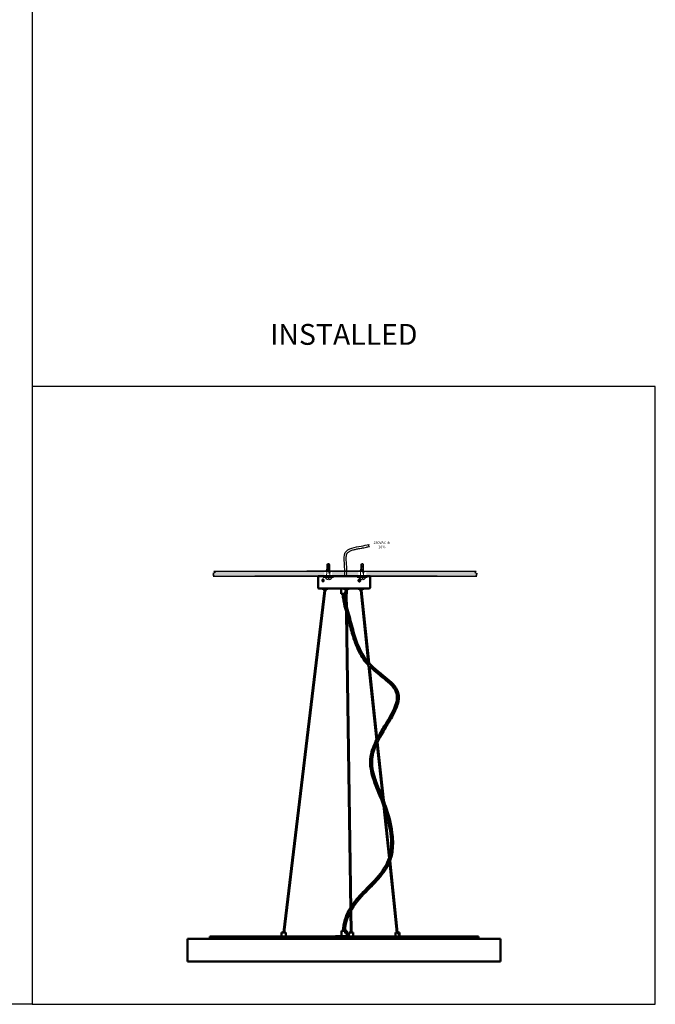
# Model space of a CAD drawing. Units: millimetres. Extents: x -2234 to 10942, y -15812 to 3532.
# Drawn here: x 9724 to 10942, y -555 to 1333 of the extents above; entities that cross this region are included whole.
import ezdxf

# ---------------------------------------------------------------- set-up
doc = ezdxf.new("R2010")
doc.units = ezdxf.units.MM
doc.layers.add('layer 1', color=7, linetype='Continuous')
doc.layers.add('Visible (ANSI)', color=7, linetype='Continuous', lineweight=50)
doc.styles.get("Standard").update_dxf_attribs({"font": 'arial.ttf'})

# ---------------------------------------------------------------- blocks, each defined once
blk = doc.blocks.new('A$Cc0f8e859')
h = blk.add_hatch()
h.set_pattern_fill('ANSI31', color=256, scale=0.1125)
h.set_pattern_definition([(45, (-10581.9621, -4726.39796), (-0.252569703, 0.252569703), [])])
h.paths.add_polyline_path([(6.26, 1.85), (0.06, 1.85), (0.06, 1.4), (6.26, 1.4)])
for p, q in [((0, 1.85), (6.26, 1.85)), ((6.26, 1.85), (0.06, 1.85))]:
    blk.add_line(p, q)
at = {"linetype": 'Continuous'}
for p, q in [((0.06, 1.85), (0.06, 1.4)), ((0.06, 1.4), (6.12, 1.4)), ((0.06, 1.4), (6.26, 1.4)), ((6.26, 1.4), (6.26, 1.85))]:
    blk.add_line(p, q, dxfattribs=at)
blk.add_lwpolyline([(3.73, 0), (3.74, 0), (3.74, 0.38), (3.08, 0.38), (3.08, 0)])
for start, end in [(203.79531, 262.15847), (277.84153, 336.20469)]:
    blk.add_arc((3.4, 2.36), 2.39, start, end)
at = {"layer": 'layer 1', "lineweight": 15}
for points in [[(2.38, 6.67), (2.38, 6.67), (1.98, 5.31), (1.98, 5.31)], [(2.64, 6.84), (2.64, 6.84), (2.24, 5.48), (2.24, 5.48)], [(2.33, 7.94), (2.33, 7.94), (2.29, 7.45), (2.29, 7.45)], [(2.29, 7.19), (2.29, 7.19), (2.29, 6.71), (2.29, 6.71)], [(2.38, 6.67), (2.38, 6.67), (2.29, 6.45), (2.29, 6.45)], [(2.29, 6.45), (2.29, 6.45), (2.29, 6.32), (2.29, 6.32)], [(2.33, 8.9), (2.33, 8.9), (2.33, 8.24), (2.33, 8.24)], [(2.33, 8.11), (2.33, 8.11), (2.37, 8.15), (2.37, 8.15)], [(2.33, 8.02), (2.33, 8.02), (2.33, 8.11), (2.33, 8.11)], [(2.33, 7.28), (2.33, 7.28), (2.33, 7.37), (2.33, 7.37)], [(2.33, 7.37), (2.33, 7.37), (2.37, 7.37), (2.37, 7.37)], [(2.33, 6.58), (2.33, 6.58), (2.33, 6.62), (2.33, 6.62)], [(2.55, 9.34), (2.55, 9.34), (2.38, 9.07), (2.38, 9.07)], [(2.51, 6.75), (2.51, 6.75), (2.38, 6.67), (2.38, 6.67)], [(3.25, 6.93), (3.25, 6.93), (2.51, 6.75), (2.51, 6.75)], [(2.64, 6.84), (2.64, 6.84), (2.51, 6.75), (2.51, 6.75)], [(2.64, 6.8), (2.64, 6.8), (2.64, 6.84), (2.64, 6.84)], [(2.64, 6.8), (2.64, 6.8), (2.64, 6.36), (2.64, 6.36)], [(3.25, 6.45), (3.25, 6.45), (2.64, 6.36), (2.64, 6.36)], [(2.64, 6.36), (2.64, 6.36), (2.77, 6.27), (2.77, 6.27)], [(3.25, 6.18), (3.25, 6.18), (2.64, 6.05), (2.64, 6.05)], [(2.64, 6.05), (2.64, 6.05), (2.64, 5.75), (2.64, 5.75)], [(2.73, 8.37), (2.73, 8.37), (3.25, 8.72), (3.25, 8.72)], [(2.73, 7.63), (2.73, 7.63), (3.25, 7.98), (3.25, 7.98)], [(2.73, 6.89), (2.73, 6.89), (3.25, 7.24), (3.25, 7.24)], [(2.73, 6.1), (2.73, 6.1), (3.25, 6.45), (3.25, 6.45)], [(2.73, 6.1), (2.73, 6.1), (2.77, 6.27), (2.77, 6.27)], [(3.73, 9.29), (3.73, 9.29), (3.6, 9.51), (3.6, 9.51)], [(3.65, 9.42), (3.65, 9.42), (3.69, 9.47), (3.69, 9.47)], [(3.69, 9.47), (3.69, 9.47), (3.82, 9.25), (3.82, 9.25)], [(3.86, 9.34), (3.86, 9.34), (3.69, 9.47), (3.69, 9.47)], [(4.08, 8.9), (4.08, 8.9), (3.82, 9.25), (3.82, 9.25)], [(4.04, 9.07), (4.04, 9.07), (3.86, 9.34), (3.86, 9.34)], [(4.08, 7.94), (4.08, 7.94), (4.04, 8.07), (4.04, 8.07)], [(4.08, 7.19), (4.08, 7.19), (4.04, 7.28), (4.04, 7.28)], [(4.04, 5.83), (4.04, 5.83), (4.04, 6.05), (4.04, 6.05)], [(4.08, 8.24), (4.08, 8.24), (4.08, 8.9), (4.08, 8.9)], [(4.08, 7.45), (4.08, 7.45), (4.08, 7.94), (4.08, 7.94)], [(4.08, 6.71), (4.08, 6.71), (4.08, 7.19), (4.08, 7.19)], [(4.08, 5.92), (4.08, 5.92), (4.08, 6.4), (4.08, 6.4)], [(2.24, 5.48), (2.24, 5.48), (1.98, 5.31), (1.98, 5.31)], [(2.24, 4.65), (2.24, 4.65), (2.2, 1.85), (2.2, 1.85)], [(2.24, 5.09), (2.24, 5.09), (2.46, 5.22), (2.46, 5.22)], [(2.29, 4.7), (2.29, 4.7), (3.25, 5.31), (3.25, 5.31)], [(2.51, 5.31), (2.51, 5.31), (3.25, 5.79), (3.25, 5.79)], [(2.51, 5.27), (2.51, 5.27), (2.64, 5.75), (2.64, 5.75)], [(3.25, 5.79), (3.25, 5.79), (2.6, 5.7), (2.6, 5.7)], [(3.86, 3.69), (3.86, 3.69), (3.6, 3.82), (3.6, 3.82)], [(4.08, 5.66), (4.08, 5.66), (4.04, 5.79), (4.04, 5.79)], [(4.04, 5.18), (4.04, 5.18), (4.04, 5.4), (4.04, 5.4)], [(4.08, 5.27), (4.08, 5.27), (4.08, 5.66), (4.08, 5.66)], [(4.08, 5.66), (4.08, 5.66), (4.35, 4.39), (4.35, 4.39)], [(4.08, 1.85), (4.08, 1.85), (4.08, 4.65), (4.08, 4.65)], [(4.08, 4.13), (4.08, 4.13), (4.3, 4.3), (4.3, 4.3)]]:
    blk.add_open_spline(points, degree=3, dxfattribs=at)
for points, knots in [([(2.33, 7.37), (2.33, 7.37), (2.29, 7.45), (2.29, 7.45), (2.29, 7.45), (2.29, 7.45), (2.33, 7.59), (2.33, 7.59), (2.33, 7.59), (2.33, 7.59), (2.42, 7.72), (2.42, 7.72), (2.42, 7.72), (2.42, 7.72), (2.51, 7.81), (2.51, 7.81), (2.51, 7.81), (2.51, 7.81), (2.68, 7.89), (2.68, 7.89), (2.68, 7.89), (2.68, 7.89), (2.86, 7.94), (2.86, 7.94), (2.86, 7.94), (2.86, 7.94), (3.08, 7.98), (3.08, 7.98), (3.08, 7.98), (3.08, 7.98), (3.25, 7.98), (3.25, 7.98)], [0, 0, 0, 0, 0.111111, 0.111111, 0.111111, 0.111111, 0.222222, 0.222222, 0.222222, 0.222222, 0.333333, 0.333333, 0.333333, 0.333333, 0.444444, 0.444444, 0.444444, 0.444444, 0.555556, 0.555556, 0.555556, 0.555556, 0.666667, 0.666667, 0.666667, 0.666667, 0.777778, 0.777778, 0.777778, 0.777778, 1, 1, 1, 1]), ([(3.25, 7.67), (3.25, 7.67), (3.03, 7.67), (3.03, 7.67), (3.03, 7.67), (3.03, 7.67), (2.86, 7.67), (2.86, 7.67), (2.86, 7.67), (2.86, 7.67), (2.68, 7.59), (2.68, 7.59), (2.68, 7.59), (2.68, 7.59), (2.51, 7.5), (2.51, 7.5), (2.51, 7.5), (2.51, 7.5), (2.42, 7.41), (2.42, 7.41), (2.42, 7.41), (2.42, 7.41), (2.33, 7.32), (2.33, 7.32), (2.33, 7.32), (2.33, 7.32), (2.29, 7.19), (2.29, 7.19)], [0, 0, 0, 0, 0.125, 0.125, 0.125, 0.125, 0.25, 0.25, 0.25, 0.25, 0.375, 0.375, 0.375, 0.375, 0.5, 0.5, 0.5, 0.5, 0.625, 0.625, 0.625, 0.625, 0.75, 0.75, 0.75, 0.75, 1, 1, 1, 1]), ([(2.33, 6.58), (2.33, 6.58), (2.29, 6.71), (2.29, 6.71), (2.29, 6.71), (2.29, 6.71), (2.33, 6.84), (2.33, 6.84), (2.33, 6.84), (2.33, 6.84), (2.37, 6.93), (2.37, 6.93), (2.37, 6.93), (2.37, 6.93), (2.51, 7.06), (2.51, 7.06), (2.51, 7.06), (2.51, 7.06), (2.68, 7.11), (2.68, 7.11), (2.68, 7.11), (2.68, 7.11), (2.86, 7.19), (2.86, 7.19), (2.86, 7.19), (2.86, 7.19), (3.03, 7.24), (3.03, 7.24), (3.03, 7.24), (3.03, 7.24), (3.25, 7.24), (3.25, 7.24)], [0, 0, 0, 0, 0.111111, 0.111111, 0.111111, 0.111111, 0.222222, 0.222222, 0.222222, 0.222222, 0.333333, 0.333333, 0.333333, 0.333333, 0.444444, 0.444444, 0.444444, 0.444444, 0.555556, 0.555556, 0.555556, 0.555556, 0.666667, 0.666667, 0.666667, 0.666667, 0.777778, 0.777778, 0.777778, 0.777778, 1, 1, 1, 1]), ([(3.73, 9.29), (3.73, 9.29), (3.43, 9.38), (3.43, 9.38), (3.43, 9.38), (3.43, 9.38), (3.12, 9.38), (3.12, 9.38), (3.12, 9.38), (3.12, 9.38), (2.81, 9.34), (2.81, 9.34), (2.81, 9.34), (2.81, 9.34), (2.55, 9.21), (2.55, 9.21), (2.55, 9.21), (2.55, 9.21), (2.37, 9.08), (2.37, 9.08), (2.37, 9.08), (2.37, 9.08), (2.33, 8.9), (2.33, 8.9)], [0, 0, 0, 0, 0.142857, 0.142857, 0.142857, 0.142857, 0.285714, 0.285714, 0.285714, 0.285714, 0.428571, 0.428571, 0.428571, 0.428571, 0.571429, 0.571429, 0.571429, 0.571429, 0.714286, 0.714286, 0.714286, 0.714286, 1, 1, 1, 1]), ([(2.33, 8.11), (2.33, 8.11), (2.33, 8.24), (2.33, 8.24), (2.33, 8.24), (2.33, 8.24), (2.33, 8.37), (2.33, 8.37), (2.33, 8.37), (2.33, 8.37), (2.42, 8.46), (2.42, 8.46), (2.42, 8.46), (2.42, 8.46), (2.55, 8.55), (2.55, 8.55), (2.55, 8.55), (2.55, 8.55), (2.68, 8.64), (2.68, 8.64), (2.68, 8.64), (2.68, 8.64), (2.86, 8.68), (2.86, 8.68), (2.86, 8.68), (2.86, 8.68), (3.08, 8.72), (3.08, 8.72), (3.08, 8.72), (3.08, 8.72), (3.25, 8.72), (3.25, 8.72)], [0, 0, 0, 0, 0.111111, 0.111111, 0.111111, 0.111111, 0.222222, 0.222222, 0.222222, 0.222222, 0.333333, 0.333333, 0.333333, 0.333333, 0.444444, 0.444444, 0.444444, 0.444444, 0.555556, 0.555556, 0.555556, 0.555556, 0.666667, 0.666667, 0.666667, 0.666667, 0.777778, 0.777778, 0.777778, 0.777778, 1, 1, 1, 1]), ([(3.25, 8.46), (3.25, 8.46), (3.08, 8.46), (3.08, 8.46), (3.08, 8.46), (3.08, 8.46), (2.86, 8.42), (2.86, 8.42), (2.86, 8.42), (2.86, 8.42), (2.68, 8.37), (2.68, 8.37), (2.68, 8.37), (2.68, 8.37), (2.51, 8.29), (2.51, 8.29), (2.51, 8.29), (2.51, 8.29), (2.42, 8.2), (2.42, 8.2), (2.42, 8.2), (2.42, 8.2), (2.33, 8.07), (2.33, 8.07), (2.33, 8.07), (2.33, 8.07), (2.33, 7.94), (2.33, 7.94)], [0, 0, 0, 0, 0.125, 0.125, 0.125, 0.125, 0.25, 0.25, 0.25, 0.25, 0.375, 0.375, 0.375, 0.375, 0.5, 0.5, 0.5, 0.5, 0.625, 0.625, 0.625, 0.625, 0.75, 0.75, 0.75, 0.75, 1, 1, 1, 1]), ([(3.6, 9.51), (3.6, 9.51), (3.08, 9.6), (3.08, 9.6), (3.08, 9.6), (3.08, 9.6), (2.55, 9.34), (2.55, 9.34)], [0, 0, 0, 0, 0.333333, 0.333333, 0.333333, 0.333333, 1, 1, 1, 1]), ([(3.25, 8.72), (3.25, 8.72), (3.25, 8.59), (3.25, 8.59), (3.25, 8.59), (3.25, 8.59), (3.25, 8.46), (3.25, 8.46)], [0, 0, 0, 0, 0.333333, 0.333333, 0.333333, 0.333333, 1, 1, 1, 1]), ([(3.25, 7.98), (3.25, 7.98), (3.25, 7.85), (3.25, 7.85), (3.25, 7.85), (3.25, 7.85), (3.25, 7.68), (3.25, 7.68)], [0, 0, 0, 0, 0.333333, 0.333333, 0.333333, 0.333333, 1, 1, 1, 1]), ([(3.25, 7.24), (3.25, 7.24), (3.25, 7.06), (3.25, 7.06), (3.25, 7.06), (3.25, 7.06), (3.25, 6.93), (3.25, 6.93)], [0, 0, 0, 0, 0.333333, 0.333333, 0.333333, 0.333333, 1, 1, 1, 1]), ([(3.25, 6.45), (3.25, 6.45), (3.25, 6.32), (3.25, 6.32), (3.25, 6.32), (3.25, 6.32), (3.25, 6.18), (3.25, 6.18)], [0, 0, 0, 0, 0.333333, 0.333333, 0.333333, 0.333333, 1, 1, 1, 1]), ([(3.6, 3.82), (3.6, 3.82), (3.64, 5.66), (3.64, 5.66), (3.64, 5.66), (3.64, 5.66), (3.69, 7.5), (3.69, 7.5), (3.69, 7.5), (3.69, 7.5), (3.73, 9.29), (3.73, 9.29)], [0, 0, 0, 0, 0.25, 0.25, 0.25, 0.25, 0.5, 0.5, 0.5, 0.5, 1, 1, 1, 1]), ([(3.86, 3.69), (3.86, 3.69), (3.86, 5.57), (3.86, 5.57), (3.86, 5.57), (3.86, 5.57), (3.86, 7.41), (3.86, 7.41), (3.86, 7.41), (3.86, 7.41), (3.82, 9.25), (3.82, 9.25)], [0, 0, 0, 0, 0.25, 0.25, 0.25, 0.25, 0.5, 0.5, 0.5, 0.5, 1, 1, 1, 1]), ([(4.04, 8.07), (4.04, 8.07), (4.04, 8.2), (4.04, 8.2), (4.04, 8.2), (4.04, 8.2), (4.04, 8.33), (4.04, 8.33)], [0, 0, 0, 0, 0.333333, 0.333333, 0.333333, 0.333333, 1, 1, 1, 1]), ([(4.04, 8.33), (4.04, 8.33), (4.08, 8.2), (4.08, 8.2), (4.08, 8.2), (4.08, 8.2), (4.04, 8.11), (4.04, 8.11)], [0, 0, 0, 0, 0.333333, 0.333333, 0.333333, 0.333333, 1, 1, 1, 1]), ([(4.04, 7.28), (4.04, 7.28), (4.04, 7.41), (4.04, 7.41), (4.04, 7.41), (4.04, 7.41), (4.04, 7.59), (4.04, 7.59)], [0, 0, 0, 0, 0.333333, 0.333333, 0.333333, 0.333333, 1, 1, 1, 1]), ([(4.04, 7.59), (4.04, 7.59), (4.08, 7.45), (4.08, 7.45), (4.08, 7.45), (4.08, 7.45), (4.04, 7.37), (4.04, 7.37)], [0, 0, 0, 0, 0.333333, 0.333333, 0.333333, 0.333333, 1, 1, 1, 1]), ([(4.04, 6.8), (4.04, 6.8), (4.08, 6.71), (4.08, 6.71), (4.08, 6.71), (4.08, 6.71), (4.04, 6.58), (4.04, 6.58)], [0, 0, 0, 0, 0.333333, 0.333333, 0.333333, 0.333333, 1, 1, 1, 1]), ([(4.04, 6.53), (4.04, 6.53), (4.04, 6.67), (4.04, 6.67), (4.04, 6.67), (4.04, 6.67), (4.04, 6.8), (4.04, 6.8)], [0, 0, 0, 0, 0.333333, 0.333333, 0.333333, 0.333333, 1, 1, 1, 1]), ([(4.08, 6.4), (4.08, 6.4), (4.08, 6.49), (4.08, 6.49), (4.08, 6.49), (4.08, 6.49), (4.04, 6.53), (4.04, 6.53)], [0, 0, 0, 0, 0.333333, 0.333333, 0.333333, 0.333333, 1, 1, 1, 1]), ([(4.04, 5.79), (4.04, 5.79), (4.04, 5.92), (4.04, 5.92), (4.04, 5.92), (4.04, 5.92), (4.04, 6.05), (4.04, 6.05)], [0, 0, 0, 0, 0.333333, 0.333333, 0.333333, 0.333333, 1, 1, 1, 1]), ([(1.98, 5.31), (1.98, 5.31), (1.98, 5.27), (1.98, 5.27), (1.98, 5.27), (1.98, 5.27), (2.02, 5.22), (2.02, 5.22), (2.02, 5.22), (2.02, 5.22), (2.02, 5.13), (2.02, 5.13), (2.02, 5.13), (2.02, 5.13), (2.11, 5.09), (2.11, 5.09), (2.11, 5.09), (2.11, 5.09), (2.16, 5.05), (2.16, 5.05), (2.16, 5.05), (2.16, 5.05), (2.2, 5.05), (2.2, 5.05), (2.2, 5.05), (2.2, 5.05), (2.24, 5.09), (2.24, 5.09)], [0, 0, 0, 0, 0.125, 0.125, 0.125, 0.125, 0.25, 0.25, 0.25, 0.25, 0.375, 0.375, 0.375, 0.375, 0.5, 0.5, 0.5, 0.5, 0.625, 0.625, 0.625, 0.625, 0.75, 0.75, 0.75, 0.75, 1, 1, 1, 1]), ([(2.24, 5.48), (2.24, 5.48), (2.24, 5.44), (2.24, 5.44), (2.24, 5.44), (2.24, 5.44), (2.24, 5.35), (2.24, 5.35), (2.24, 5.35), (2.24, 5.35), (2.29, 5.31), (2.29, 5.31), (2.29, 5.31), (2.29, 5.31), (2.33, 5.27), (2.33, 5.27), (2.33, 5.27), (2.33, 5.27), (2.37, 5.22), (2.37, 5.22), (2.37, 5.22), (2.37, 5.22), (2.42, 5.22), (2.42, 5.22), (2.42, 5.22), (2.42, 5.22), (2.46, 5.22), (2.46, 5.22), (2.46, 5.22), (2.46, 5.22), (2.51, 5.27), (2.51, 5.27)], [0, 0, 0, 0, 0.111111, 0.111111, 0.111111, 0.111111, 0.222222, 0.222222, 0.222222, 0.222222, 0.333333, 0.333333, 0.333333, 0.333333, 0.444444, 0.444444, 0.444444, 0.444444, 0.555556, 0.555556, 0.555556, 0.555556, 0.666667, 0.666667, 0.666667, 0.666667, 0.777778, 0.777778, 0.777778, 0.777778, 1, 1, 1, 1]), ([(2.29, 4.7), (2.29, 4.7), (2.24, 4.65), (2.24, 4.65), (2.24, 4.65), (2.24, 4.65), (2.29, 4.65), (2.29, 4.65), (2.29, 4.65), (2.29, 4.65), (2.38, 4.7), (2.38, 4.7), (2.38, 4.7), (2.38, 4.7), (2.46, 4.78), (2.46, 4.78), (2.46, 4.78), (2.46, 4.78), (2.59, 4.87), (2.59, 4.87), (2.59, 4.87), (2.59, 4.87), (2.77, 4.96), (2.77, 4.96), (2.77, 4.96), (2.77, 4.96), (2.9, 5.09), (2.9, 5.09), (2.9, 5.09), (2.9, 5.09), (3.08, 5.18), (3.08, 5.18), (3.08, 5.18), (3.08, 5.18), (3.25, 5.31), (3.25, 5.31)], [0, 0, 0, 0, 0.1, 0.1, 0.1, 0.1, 0.2, 0.2, 0.2, 0.2, 0.3, 0.3, 0.3, 0.3, 0.4, 0.4, 0.4, 0.4, 0.5, 0.5, 0.5, 0.5, 0.6, 0.6, 0.6, 0.6, 0.7, 0.7, 0.7, 0.7, 0.8, 0.8, 0.8, 0.8, 1, 1, 1, 1]), ([(2.29, 4.7), (2.29, 4.7), (2.29, 4.91), (2.29, 4.91), (2.29, 4.91), (2.29, 4.91), (2.29, 5.09), (2.29, 5.09)], [0, 0, 0, 0, 0.333333, 0.333333, 0.333333, 0.333333, 1, 1, 1, 1]), ([(3.25, 5.79), (3.25, 5.79), (3.25, 5.57), (3.25, 5.57), (3.25, 5.57), (3.25, 5.57), (3.25, 5.31), (3.25, 5.31)], [0, 0, 0, 0, 0.333333, 0.333333, 0.333333, 0.333333, 1, 1, 1, 1]), ([(4.04, 4.91), (4.04, 4.91), (4.04, 5.18), (4.04, 5.18), (4.04, 5.18), (4.04, 5.18), (4.04, 5.4), (4.04, 5.4)], [0, 0, 0, 0, 0.333333, 0.333333, 0.333333, 0.333333, 1, 1, 1, 1]), ([(4.08, 4.65), (4.08, 4.65), (4.08, 4.78), (4.08, 4.78), (4.08, 4.78), (4.08, 4.78), (4.04, 4.91), (4.04, 4.91)], [0, 0, 0, 0, 0.333333, 0.333333, 0.333333, 0.333333, 1, 1, 1, 1]), ([(4.35, 4.39), (4.35, 4.39), (4.35, 4.35), (4.35, 4.35), (4.35, 4.35), (4.35, 4.35), (4.35, 4.3), (4.35, 4.3), (4.35, 4.3), (4.35, 4.3), (4.3, 4.26), (4.3, 4.26), (4.3, 4.26), (4.3, 4.26), (4.26, 4.26), (4.26, 4.26), (4.26, 4.26), (4.26, 4.26), (4.17, 4.3), (4.17, 4.3), (4.17, 4.3), (4.17, 4.3), (4.13, 4.35), (4.13, 4.35), (4.13, 4.35), (4.13, 4.35), (4.08, 4.39), (4.08, 4.39), (4.08, 4.39), (4.08, 4.39), (4.08, 4.43), (4.08, 4.43)], [0, 0, 0, 0, 0.111111, 0.111111, 0.111111, 0.111111, 0.222222, 0.222222, 0.222222, 0.222222, 0.333333, 0.333333, 0.333333, 0.333333, 0.444444, 0.444444, 0.444444, 0.444444, 0.555556, 0.555556, 0.555556, 0.555556, 0.666667, 0.666667, 0.666667, 0.666667, 0.777778, 0.777778, 0.777778, 0.777778, 1, 1, 1, 1])]:
    blk.add_open_spline(points, degree=3, knots=knots, dxfattribs=at)

msp = doc.modelspace()

# ---------------------------------------------------------------- hatches: boundary and pattern name
h = msp.add_hatch()
h.set_pattern_fill('AR-SAND', color=256, scale=0.05)
h.set_pattern_definition([(37.5, (5611.4364, -1835.6053), (-0.0800016, 2.4470662), [0, -1.9304, 0, -2.159, 0, -2.06375]), (7.5, (5611.4364, -1835.6053), (2.2476164, 3.5841255), [0, -1.0414, 0, -1.7399, 0, -0.66675]), (327.5, (5609.8743, -1835.6053), (3.95496185, 0.0071859), [0, -0.635, 0, -2.286, 0, -2.9845]), (317.5, (5609.8743, -1835.6053), (3.8177823, 1.1146466), [0, -0.3175, 0, -1.4986, 0, -1.7145])])
h.paths.add_polyline_path([(10307.6829, 265.8376), (10307.6829, 275.3376), (10096.1207, 275.3376), (10099.2164, 272.8722), (10097.1526, 271.6618), (10096.1207, 265.8376)])
h.paths.add_polyline_path([(10322.2473, 275.3376), (10322.2473, 265.8376), (10345.6789, 265.9687), (10344.87, 275.3376)])
h = msp.add_hatch()
h.set_pattern_fill('AR-SAND', color=256, scale=0.05)
h.set_pattern_definition([(37.5, (5797.4963, -1835.529), (-0.0800016, 2.4470662), [0, -1.9304, 0, -2.159, 0, -2.06375]), (7.5, (5797.4963, -1835.529), (2.2476164, 3.5841255), [0, -1.0414, 0, -1.7399, 0, -0.66675]), (327.5, (5795.9342, -1835.529), (3.95496185, 0.0071859), [0, -0.635, 0, -2.286, 0, -2.9845]), (317.5, (5795.9342, -1835.529), (3.8177823, 1.1146466), [0, -0.3175, 0, -1.4986, 0, -1.7145])])
h.paths.add_polyline_path([(10372.8184, 265.9139), (10372.8184, 275.4139), (10353.0042, 275.4139), (10353.0042, 265.9139)])
h.paths.add_polyline_path([(10388.0986, 275.4139), (10388.0986, 265.9139), (10599.8636, 265.9139), (10598.2844, 267.827), (10600.4673, 268.9178), (10598.5573, 270.0769), (10600.9449, 271.1677), (10596.3061, 272.8722), (10598.9667, 275.4139)])

# ---------------------------------------------------------------- linework, layer by layer
at = {"color": 7, "linetype": 'Continuous'}
for p, q in [((10393.2816, 326.956), (10392.3836, 324.4749)), ((10392.3836, 324.4749), (10394.1805, 323.0583)), ((10524.3646, 265.9139), (10174.3341, 265.9139)), ((10414.7878, 265.9139), (10176.3494, 265.9139)), ((10374.9809, 275.4139), (10273.9589, 275.4139)), ((10407.3238, 265.9139), (10287.3238, 265.9139)), ((10407.7138, 265.9139), (10287.7138, 265.9139)), ((10522.3494, 265.9139), (10420.7856, 265.9139))]:
    msp.add_line(p, q, dxfattribs=at)
for p, q in [((10094.784, 265.9139), (10599.8636, 265.9139)), ((10095.681, 275.4139), (10414.6001, 275.4139)), ((10414.6001, 275.4139), (10598.9667, 275.4139))]:
    msp.add_line(p, q)
for points in [[(9747.589, -554.6235), (5569.1788, -554.6235), (5569.1788, 3220.4493), (9747.589, 3220.4493)], [(9747.589, -554.6235), (10942.3382, -554.6235), (10942.3382, 629.6253), (9747.589, 629.6253)]]:
    msp.add_lwpolyline(points, close=True)
for points in [[(10095.681, 275.4139), (10098.3415, 272.8722), (10093.7027, 271.1677), (10096.0903, 270.0769), (10094.1803, 268.9178), (10096.3632, 267.827), (10094.784, 265.9139)], [(10598.9667, 275.4139), (10596.3061, 272.8722), (10600.9449, 271.1677), (10598.5573, 270.0769), (10600.4673, 268.9178), (10598.2844, 267.827), (10599.8636, 265.9139)]]:
    msp.add_lwpolyline(points)
msp.add_spline([(10347.0907, 265.9139), (10346.1913, 291.3661), (10347.7331, 311.4619), (10378.5663, 323.8036), (10393.2816, 326.956)], degree=3, dxfattribs=at)
msp.add_open_spline([(10351.0902, 265.9817), (10351.0493, 268.3943), (10351.0083, 270.8136), (10350.8476, 278.1578), (10350.6905, 283.1697), (10350.326, 289.4427), (10350.2642, 290.4277), (10350.0838, 293.089), (10349.9553, 294.7552), (10349.761, 297.9973), (10349.6953, 299.5762), (10349.7066, 302.5556), (10349.7845, 303.9557), (10350.1327, 306.4679), (10350.4033, 307.5763), (10350.8932, 308.8369), (10351.0339, 309.1471), (10351.3313, 309.7135), (10351.4901, 309.9767), (10351.8436, 310.494), (10352.0373, 310.746), (10352.673, 311.487), (10353.1707, 311.9615), (10354.3246, 312.8752), (10354.9807, 313.3136), (10357.1374, 314.5428), (10358.8473, 315.2679), (10362.6513, 316.5343), (10364.7429, 317.0773), (10369.1099, 318.0411), (10371.3852, 318.4628), (10375.1232, 319.1272), (10376.5838, 319.3799), (10378.9338, 319.8025), (10379.8352, 319.9693), (10381.6007, 320.3084), (10382.4678, 320.4805), (10385.0294, 321.0033), (10386.6842, 321.36), (10390.3011, 322.1636), (10392.2462, 322.6122), (10394.1805, 323.0583)], degree=3, knots=[0, 0, 0, 0, 7.502040536, 7.502040536, 22.506121607, 22.506121607, 25.268358697, 25.268358697, 29.888876716, 29.888876716, 34.509394736, 34.509394736, 39.129912756, 39.129912756, 43.750430775, 43.750430775, 45.408422786, 45.408422786, 47.003452932, 47.003452932, 48.598483077, 48.598483077, 51.788543368, 51.788543368, 54.978603658, 54.978603658, 61.209721867, 61.209721867, 67.440840076, 67.440840076, 73.671958284, 73.671958284, 77.660330631, 77.660330631, 80.171742478, 80.171742478, 82.683154325, 82.683154325, 87.70597802, 87.70597802, 93.883563592, 93.883563592, 93.883563592, 93.883563592], dxfattribs=at)
at = {"layer": 'Visible (ANSI)'}
for p, q in [((10395.5686, 265.9139), (10295.5686, 265.9139)), ((10395.5686, 265.9139), (10295.5686, 265.9139)), ((10295.5686, 265.9139), (10295.5686, 243.9139)), ((10395.5686, 265.9139), (10395.5686, 243.9139)), ((10308.0995, 238.5806), (10229.5302, -416.7528)), ((10309.4424, 238.5806), (10230.8731, -416.7528)), ((10296.9019, 242.5806), (10394.2353, 242.5806)), ((10304.3441, 242.0472), (10304.3441, 242.5806)), ((10313.6774, 242.0472), (10304.3441, 242.0472)), ((10307.6774, 240.5806), (10304.3441, 242.0472)), ((10310.3441, 240.5806), (10307.6774, 240.5806)), ((10307.6774, 238.5806), (10307.6774, 240.5806)), ((10310.3441, 238.5806), (10307.6774, 238.5806)), ((10310.3441, 240.5806), (10313.6774, 242.0472)), ((10310.3441, 238.5806), (10310.3441, 240.5806)), ((10313.6774, 242.0472), (10313.6774, 242.5806)), ((10340.2353, 232.5806), (10340.2353, 242.5806)), ((10340.2353, 232.5806), (10349.233, 232.5806)), ((10345.1223, 242.0472), (10345.1223, 242.5806)), ((10354.4557, 242.0472), (10345.1223, 242.0472)), ((10348.4557, 240.5806), (10345.1223, 242.0472)), ((10351.1223, 240.5806), (10348.4557, 240.5806)), ((10348.4557, 238.5806), (10348.4557, 240.5806)), ((10351.1223, 238.5806), (10348.4557, 238.5806)), ((10349.1499, 238.5806), (10358.2203, -416.7528)), ((10350.4834, 238.5806), (10359.5538, -416.7528)), ((10350.5664, 232.5806), (10350.9019, 232.5806)), ((10350.9019, 232.5806), (10350.9019, 238.5806)), ((10351.1223, 240.5806), (10354.4557, 242.0472)), ((10351.1223, 238.5806), (10351.1223, 240.5806)), ((10354.4557, 242.0472), (10354.4557, 242.5806)), ((10373.2394, 242.0472), (10373.2394, 242.5806)), ((10382.5727, 242.0472), (10373.2394, 242.0472)), ((10376.5727, 240.5806), (10373.2394, 242.0472)), ((10379.2394, 240.5806), (10376.5727, 240.5806)), ((10376.5727, 238.5806), (10376.5727, 240.5806)), ((10379.2394, 238.5806), (10376.5727, 238.5806)), ((10377.4477, 238.5806), (10392.0304, 101.0744)), ((10378.7886, 238.5806), (10393.5512, 99.3776)), ((10379.2394, 240.5806), (10382.5727, 242.0472)), ((10379.2394, 238.5806), (10379.2394, 240.5806)), ((10382.5727, 242.0472), (10382.5727, 242.5806)), ((10392.6714, 95.03), (10407.798, -47.604)), ((10394.12, 94.0143), (10408.9872, -46.1752)), ((10408.5055, -54.276), (10419.6422, -159.2887)), ((10409.6026, -51.9779), (10421.4904, -164.0728)), ((10421.134, -173.3551), (10431.8306, -274.2176)), ((10422.8566, -176.955), (10432.9445, -272.0781)), ((10432.6665, -282.0996), (10446.9466, -416.7528)), ((10433.7288, -279.4731), (10448.2874, -416.7528)), ((10350.5686, -414.0861), (10340.5686, -414.0861)), ((10340.5686, -414.0861), (10340.5686, -424.0861)), ((10350.5686, -414.0861), (10350.5686, -424.0861)), ((10045.5686, -429.2194), (10645.5686, -429.2194)), ((10045.5686, -429.2194), (10045.5686, -472.5528)), ((10087.9019, -424.7528), (10603.2353, -424.7528)), ((10087.9019, -424.7528), (10087.9019, -429.2194)), ((10225.802, -416.7528), (10233.802, -416.7528)), ((10225.802, -416.7528), (10225.802, -424.7528)), ((10233.802, -416.7528), (10233.802, -424.7528)), ((10328.9019, -424.0861), (10354.9332, -424.0861)), ((10328.9019, -424.7528), (10328.9019, -424.0861)), ((10354.9332, -416.7528), (10362.9332, -416.7528)), ((10354.9332, -416.7528), (10354.9332, -418.4476)), ((10354.9332, -420.3913), (10354.9332, -424.7528)), ((10362.9332, -416.7528), (10362.9332, -424.7528)), ((10443.9705, -416.7528), (10451.9705, -416.7528)), ((10443.9705, -416.7528), (10443.9705, -424.7528)), ((10451.9705, -416.7528), (10451.9705, -424.7528)), ((10603.2353, -424.7528), (10603.2353, -429.2194)), ((10645.5686, -429.2194), (10645.5686, -472.5528)), ((10045.5686, -472.5528), (10645.5686, -472.5528))]:
    msp.add_line(p, q, dxfattribs=at)
for centre, start, end in [((10296.9019, 243.9139), 180, 270), ((10394.2353, 243.9139), 270, 0)]:
    msp.add_arc(centre, 1.3333, start, end, dxfattribs=at)
for centre, ratio, start_param, end_param in [((10306.4942, 257.9139), 0.588583516, 3.636658901, 5.78811906), ((10373.232, 257.9139), 0.80843642, 0.441504002, 2.700088651), ((10374.0168, 257.9139), 0.80843642, 6.032730858, 9.67523241)]:
    msp.add_ellipse(centre, major_axis=(0, -1.3333), ratio=ratio, start_param=start_param, end_param=end_param, dxfattribs=at)
for points, knots in [([(10306.3563, 257.9139), (10306.3563, 257.6627), (10306.3251, 257.3949), (10306.1988, 256.9021), (10306.1039, 256.6772), (10305.8868, 256.3221), (10305.7501, 256.1682), (10305.4539, 255.9641), (10305.2946, 255.9139), (10304.9989, 255.9139), (10304.843, 255.9641), (10304.559, 256.1682), (10304.431, 256.3221), (10304.2301, 256.6772), (10304.1438, 256.9021), (10304.0298, 257.3949), (10304.002, 257.6627), (10304.002, 258.165), (10304.0298, 258.4329), (10304.1438, 258.9257), (10304.2301, 259.1505), (10304.431, 259.5057), (10304.559, 259.6596), (10304.843, 259.8637), (10304.9989, 259.9139), (10305.2946, 259.9139), (10305.4539, 259.8637), (10305.7501, 259.6596), (10305.8868, 259.5057), (10306.1039, 259.1505), (10306.1988, 258.9257), (10306.3251, 258.4329), (10306.3563, 258.165), (10306.3563, 257.9139)], [0, 0, 0, 0, 0.113018945, 0.113018945, 0.22603789, 0.22603789, 0.339056825, 0.339056825, 0.45207576, 0.45207576, 0.565094695, 0.565094695, 0.67811363, 0.67811363, 0.791132575, 0.791132575, 0.904151519, 0.904151519, 1.017170464, 1.017170464, 1.130189409, 1.130189409, 1.243208344, 1.243208344, 1.356227279, 1.356227279, 1.469246214, 1.469246214, 1.582265149, 1.582265149, 1.695284094, 1.695284094, 1.808303039, 1.808303039, 1.808303039, 1.808303039]), ([(10304.811, 257.9139), (10304.811, 258.165), (10304.8389, 258.4329), (10304.9528, 258.9257), (10305.039, 259.1505), (10305.2397, 259.5057), (10305.3676, 259.6596), (10305.5245, 259.7724), (10305.5396, 259.7826), (10305.5549, 259.7922)], [-0.9041557882, -0.9041557882, -0.9041557882, -0.9041557882, -0.7911363094, -0.7911363094, -0.6781168306, -0.6781168306, -0.5650973623, -0.5650973623, -0.5531813182, -0.5531813182, -0.5531813182, -0.5531813182]), ([(10305.5549, 256.0356), (10305.5396, 256.0452), (10305.5245, 256.0554), (10305.3676, 256.1682), (10305.2397, 256.3221), (10305.039, 256.6772), (10304.9528, 256.9021), (10304.8389, 257.3949), (10304.811, 257.6627), (10304.811, 257.9139)], [0.5531813182, 0.5531813182, 0.5531813182, 0.5531813182, 0.5650973623, 0.5650973623, 0.6781168306, 0.6781168306, 0.7911363094, 0.7911363094, 0.9041557882, 0.9041557882, 0.9041557882, 0.9041557882]), ([(10374.9978, 259.9139), (10374.7947, 259.9139), (10374.5769, 259.8637), (10374.1741, 259.6596), (10373.9892, 259.5057), (10373.6962, 259.1505), (10373.5686, 258.9257), (10373.3992, 258.4329), (10373.3573, 258.165), (10373.3573, 257.6627), (10373.3992, 257.3949), (10373.5686, 256.9021), (10373.6962, 256.6772), (10373.9892, 256.3221), (10374.1741, 256.1682), (10374.5769, 255.9641), (10374.7947, 255.9139), (10375.2008, 255.9139), (10375.4161, 255.9641), (10375.8101, 256.1682), (10375.9887, 256.3221), (10376.2699, 256.6772), (10376.3912, 256.9021), (10376.5517, 257.3949), (10376.5911, 257.6627), (10376.5911, 257.9139), (10376.5911, 258.165), (10376.5517, 258.4329), (10376.3912, 258.9257), (10376.2699, 259.1505), (10375.9887, 259.5057), (10375.8101, 259.6596), (10375.4161, 259.8637), (10375.2008, 259.9139), (10374.9978, 259.9139)], [-1.356227279, -1.356227279, -1.356227279, -1.356227279, -1.243208344, -1.243208344, -1.130189409, -1.130189409, -1.017170464, -1.017170464, -0.904151519, -0.904151519, -0.791132575, -0.791132575, -0.67811363, -0.67811363, -0.565094695, -0.565094695, -0.45207576, -0.45207576, -0.339056825, -0.339056825, -0.22603789, -0.22603789, -0.113018945, -0.113018945, 0, 0, 0, 0.113018945, 0.113018945, 0.22603789, 0.22603789, 0.339056825, 0.339056825, 0.45207576, 0.45207576, 0.45207576, 0.45207576]), ([(10374.7026, 259.8799), (10374.812, 259.8547), (10374.9208, 259.8154), (10375.2214, 259.6596), (10375.3999, 259.5057), (10375.681, 259.1505), (10375.8022, 258.9257), (10375.9627, 258.4329), (10376.002, 258.165), (10376.002, 257.9139), (10376.002, 257.6627), (10375.9627, 257.3949), (10375.8022, 256.9021), (10375.681, 256.6772), (10375.3999, 256.3221), (10375.2214, 256.1682), (10374.9208, 256.0124), (10374.812, 255.973), (10374.7026, 255.9478)], [-0.3985655953, -0.3985655953, -0.3985655953, -0.3985655953, -0.3390584259, -0.3390584259, -0.2260389577, -0.2260389577, -0.1130194788, -0.1130194788, 0, 0, 0, 0.1130194788, 0.1130194788, 0.2260389577, 0.2260389577, 0.3390584259, 0.3390584259, 0.3985655953, 0.3985655953, 0.3985655953, 0.3985655953]), ([(10349.7197, 197.4161), (10348.2694, 202.4879), (10346.8096, 207.555), (10344.5853, 217.2844), (10343.759, 221.9405), (10343.2091, 228.6109), (10343.1223, 230.5954), (10343.1245, 232.5806)], [110.573107461, 110.573107461, 110.573107461, 110.573107461, 112.993619825, 112.993619825, 115.121489929, 115.121489929, 116.010607669, 116.010607669, 116.010607669, 116.010607669]), ([(10346.79, 232.5806), (10346.7871, 230.3294), (10346.9059, 228.0777), (10347.5724, 221.2349), (10348.4474, 216.6782), (10349.515, 212.2081)], [1.257549459, 1.257549459, 1.257549459, 1.257549459, 2.264872538, 2.264872538, 4.359456376, 4.359456376, 4.359456376, 4.359456376]), ([(10348.7077, 236.5806), (10348.5717, 236.5806), (10348.422, 236.5468), (10348.1379, 236.4105), (10348.0039, 236.308), (10347.7882, 236.072), (10347.692, 235.9226), (10347.5627, 235.5943), (10347.5301, 235.4154), (10347.5301, 235.2472), (10347.5301, 235.079), (10347.5627, 234.9001), (10347.692, 234.5718), (10347.7882, 234.4224), (10348.0039, 234.1864), (10348.1379, 234.0839), (10348.422, 233.9476), (10348.5717, 233.9139), (10348.8437, 233.9139), (10348.9831, 233.9476), (10349.1432, 234.036), (10349.1784, 234.0593), (10349.212, 234.0851)], [-0.3027374201, -0.3027374201, -0.3027374201, -0.3027374201, -0.2270583565, -0.2270583565, -0.1513792928, -0.1513792928, -0.0756896464, -0.0756896464, 0, 0, 0, 0.0756896464, 0.0756896464, 0.1513792928, 0.1513792928, 0.2270583565, 0.2270583565, 0.3027374201, 0.3027374201, 0.3784164838, 0.3784164838, 0.4008854876, 0.4008854876, 0.4008854876, 0.4008854876]), ([(10349.1796, 236.4331), (10349.1559, 236.4496), (10349.1316, 236.4648), (10348.9831, 236.5468), (10348.8437, 236.5806), (10348.7077, 236.5806)], [0.81718630487, 0.81718630487, 0.81718630487, 0.81718630487, 0.83253319667, 0.83253319667, 0.90821226032, 0.90821226032, 0.90821226032, 0.90821226032]), ([(10350.9248, 206.6924), (10352.5068, 200.8261), (10354.2416, 195.0195), (10358.9142, 177.8151), (10361.7503, 166.3689), (10369.7511, 139.6749), (10375.6371, 124.3217), (10388.9162, 104.2129), (10394.6951, 97.7744), (10406.2381, 87.1949), (10411.8847, 82.7058), (10422.6476, 74.1606), (10427.7903, 70.1196), (10437.4091, 61.4465), (10442.0406, 56.8121), (10447.2718, 48.4224), (10448.708, 45.4238), (10450.4677, 39.0159), (10450.7707, 35.5322), (10450.4439, 29.3397), (10449.9766, 26.5331), (10448.3631, 19.8901), (10447.0028, 16.1011), (10443.1274, 6.8906), (10440.3598, 1.5995), (10433.1278, -11.3111), (10428.4781, -18.792), (10415.8414, -39.7407), (10407.5855, -53.4451), (10401.0727, -73.9944), (10399.8823, -79.2644), (10398.8847, -90.6555), (10399.24, -96.8647), (10401.1418, -108.6761), (10402.6468, -114.3926), (10406.7133, -127.1632), (10409.4651, -134.1602), (10416.8486, -152.3846), (10421.5244, -163.628), (10431.0922, -191.2245), (10435.7563, -207.9222), (10439.6091, -236.4887), (10440.0853, -248.3433), (10437.5645, -267.7674), (10435.4671, -275.6956), (10429.7994, -288.6757), (10426.6206, -294.11), (10419.1913, -304.9015), (10414.8256, -310.2119), (10404.1583, -322.2078), (10397.7044, -328.7108), (10380.285, -346.5427), (10369.1181, -358.0127), (10359.9331, -372.8175), (10359.4459, -373.6255), (10358.9682, -374.4428)], [5.22717219, 5.22717219, 5.22717219, 5.22717219, 8.010899045, 8.010899045, 13.393805899, 13.393805899, 20.824810062, 20.824810062, 25.1066331, 25.1066331, 28.842953811, 28.842953811, 32.225941173, 32.225941173, 35.448814472, 35.448814472, 36.96742088, 36.96742088, 38.487425468, 38.487425468, 39.759787344, 39.759787344, 41.605882447, 41.605882447, 44.42614343, 44.42614343, 48.668834097, 48.668834097, 56.190183643, 56.190183643, 58.61047818, 58.61047818, 61.346772554, 61.346772554, 64.031490855, 64.031490855, 67.52642888, 67.52642888, 73.205903036, 73.205903036, 81.035228079, 81.035228079, 86.237252579, 86.237252579, 89.886583822, 89.886583822, 92.864296082, 92.864296082, 96.251304473, 96.251304473, 100.877805575, 100.877805575, 108.839751622, 108.839751622, 109.293722332, 109.293722332, 109.293722332, 109.293722332]), ([(10392.6793, 94.9564), (10385.4095, 102.4833), (10379.1038, 111.6012), (10370.5707, 128.4736), (10367.5961, 135.8867), (10361.9295, 152.4205), (10359.3628, 161.6411), (10354.9789, 178.0771), (10353.1177, 185.3019), (10351.1217, 192.4644)], [93.053875404, 93.053875404, 93.053875404, 93.053875404, 98.299461517, 98.299461517, 101.997969302, 101.997969302, 106.377384199, 106.377384199, 109.785913316, 109.785913316, 109.785913316, 109.785913316]), ([(10408.8898, -45.2565), (10408.997, -45.0513), (10409.1045, -44.8463), (10413.3577, -36.7643), (10417.8937, -29.2105), (10430.1649, -8.9615), (10438.4918, 3.5728), (10445.3795, 22.6218), (10446.6928, 27.5075), (10447.0501, 34.7272), (10446.9292, 37.0225), (10446.0657, 41.6478), (10445.2329, 43.9876), (10443.1411, 48.2478), (10441.8752, 50.2197), (10438.231, 55.1204), (10435.6549, 57.852), (10428.6588, 64.5783), (10424.0561, 68.3263), (10411.2283, 78.5846), (10402.8548, 84.9536), (10394.8303, 92.7862), (10394.5055, 93.1066), (10394.182, 93.4294)], [65.063280993, 65.063280993, 65.063280993, 65.063280993, 65.17310307, 65.17310307, 69.399309157, 69.399309157, 76.560190469, 76.560190469, 78.802404436, 78.802404436, 79.815426091, 79.815426091, 80.941380955, 80.941380955, 82.070944365, 82.070944365, 83.956171851, 83.956171851, 87.02238754, 87.02238754, 92.464514011, 92.464514011, 92.694900401, 92.694900401, 92.694900401, 92.694900401]), ([(10421.191, -173.8921), (10419.4241, -168.9086), (10417.5601, -163.9772), (10410.5646, -146.3384), (10404.9557, -133.8535), (10399.0086, -114.9957), (10397.5078, -109.2154), (10395.3141, -95.492), (10395.1068, -87.2266), (10397.3297, -73.453), (10399.0613, -67.6641), (10403.0924, -57.0766), (10405.3567, -52.1785), (10407.7778, -47.4141)], [44.282033683, 44.282033683, 44.282033683, 44.282033683, 46.729801261, 46.729801261, 53.125289591, 53.125289591, 55.834095233, 55.834095233, 59.418772826, 59.418772826, 62.152276303, 62.152276303, 64.680033692, 64.680033692, 64.680033692, 64.680033692]), ([(10432.7786, -270.5134), (10433.8601, -266.4533), (10434.6297, -262.2546), (10435.8659, -251.6598), (10435.9898, -245.1412), (10435.2939, -231.189), (10434.3183, -223.7074), (10431.3128, -207.4853), (10429.096, -198.7514), (10425.4597, -186.6033), (10424.3188, -183.0318), (10423.1251, -179.4866)], [29.333723284, 29.333723284, 29.333723284, 29.333723284, 31.248344658, 31.248344658, 34.151427011, 34.151427011, 37.538870046, 37.538870046, 41.641842322, 41.641842322, 43.369631469, 43.369631469, 43.369631469, 43.369631469]), ([(10358.874, -367.638), (10359.0676, -367.3425), (10359.2622, -367.0481), (10363.4403, -360.7873), (10367.8618, -355.2625), (10378.4907, -343.0945), (10384.8462, -336.6194), (10402.2537, -318.8237), (10413.5998, -307.5121), (10425.4039, -288.9011), (10428.0678, -283.8917), (10430.748, -277.0292), (10431.2969, -275.4748), (10431.7962, -273.8932)], [9.145544318, 9.145544318, 9.145544318, 9.145544318, 9.316233189, 9.316233189, 12.791255551, 12.791255551, 17.365898603, 17.365898603, 25.361831641, 25.361831641, 28.035007822, 28.035007822, 28.797022497, 28.797022497, 28.797022497, 28.797022497]), ([(10343.5989, -414.0861), (10343.7334, -410.2389), (10344.0857, -406.4043), (10345.8054, -395.8286), (10347.8308, -389.1779), (10352.5197, -378.3497), (10354.9282, -373.8928), (10357.5687, -369.6756)], [1.513158982, 1.513158982, 1.513158982, 1.513158982, 3.237861987, 3.237861987, 6.366082807, 6.366082807, 8.75691374, 8.75691374, 8.75691374, 8.75691374]), ([(10357.6665, -376.7373), (10355.8111, -380.11), (10354.1304, -383.6345), (10350.1016, -393.9387), (10348.3411, -401.205), (10347.4566, -410.3785), (10347.3352, -412.2302), (10347.2674, -414.0861)], [109.714118693, 109.714118693, 109.714118693, 109.714118693, 111.54888583, 111.54888583, 114.872386141, 114.872386141, 115.706621513, 115.706621513, 115.706621513, 115.706621513]), ([(10348.5115, -415.4194), (10348.3755, -415.4194), (10348.2253, -415.4532), (10347.94, -415.5896), (10347.8052, -415.6921), (10347.5878, -415.9279), (10347.4907, -416.0773), (10347.3601, -416.4055), (10347.327, -416.5845), (10347.327, -416.9211), (10347.3601, -417.1), (10347.4907, -417.4283), (10347.5878, -417.5777), (10347.8052, -417.8135), (10347.94, -417.916), (10348.2253, -418.0523), (10348.3755, -418.0861), (10348.6476, -418.0861), (10348.7867, -418.0523), (10349.0322, -417.916), (10349.1389, -417.8135), (10349.3029, -417.5777), (10349.3714, -417.4283), (10349.4613, -417.1), (10349.4829, -416.9211), (10349.4829, -416.7528), (10349.4829, -416.5845), (10349.4613, -416.4055), (10349.3714, -416.0773), (10349.3029, -415.9279), (10349.1389, -415.6921), (10349.0322, -415.5896), (10348.7867, -415.4532), (10348.6476, -415.4194), (10348.5115, -415.4194)], [-0.908806817, -0.908806817, -0.908806817, -0.908806817, -0.833079828, -0.833079828, -0.757352839, -0.757352839, -0.681612025, -0.681612025, -0.605871211, -0.605871211, -0.530130397, -0.530130397, -0.454389583, -0.454389583, -0.378662594, -0.378662594, -0.302935606, -0.302935606, -0.227208617, -0.227208617, -0.151481628, -0.151481628, -0.075740814, -0.075740814, 0, 0, 0, 0.075740814, 0.075740814, 0.151481628, 0.151481628, 0.227208617, 0.227208617, 0.302935606, 0.302935606, 0.302935606, 0.302935606]), ([(10354.9555, -418.3599), (10354.9414, -418.3599), (10354.9337, -418.3868), (10354.9327, -418.4951), (10354.939, -418.5766), (10354.9547, -418.764), (10354.9653, -418.8827), (10354.981, -419.1435), (10354.9858, -419.2857), (10354.9858, -419.5532), (10354.981, -419.6954), (10354.9653, -419.9562), (10354.9547, -420.0749), (10354.939, -420.2623), (10354.9327, -420.3438), (10354.9337, -420.4521), (10354.9414, -420.479), (10354.9696, -420.479), (10354.992, -420.4521), (10355.046, -420.3438), (10355.0773, -420.2623), (10355.1326, -420.0749), (10355.1603, -419.9562), (10355.1989, -419.6954), (10355.2094, -419.5532), (10355.2094, -419.4194), (10355.2094, -419.2857), (10355.1989, -419.1435), (10355.1603, -418.8827), (10355.1326, -418.764), (10355.0773, -418.5766), (10355.046, -418.4951), (10354.992, -418.3868), (10354.9696, -418.3599), (10354.9555, -418.3599)], [-0.7221086875, -0.7221086875, -0.7221086875, -0.7221086875, -0.6619383049, -0.6619383049, -0.6017679224, -0.6017679224, -0.541586857, -0.541586857, -0.4814057916, -0.4814057916, -0.4212247263, -0.4212247263, -0.3610436609, -0.3610436609, -0.3008732784, -0.3008732784, -0.2407028958, -0.2407028958, -0.1805325133, -0.1805325133, -0.1203621307, -0.1203621307, -0.0601810654, -0.0601810654, 0, 0, 0, 0.0601810654, 0.0601810654, 0.1203621307, 0.1203621307, 0.1805325133, 0.1805325133, 0.2407028958, 0.2407028958, 0.2407028958, 0.2407028958]), ([(10450.3249, -418.3599), (10450.2168, -418.3599), (10450.0975, -418.3868), (10449.8709, -418.4951), (10449.7638, -418.5766), (10449.5913, -418.764), (10449.5141, -418.8827), (10449.4105, -419.1435), (10449.3842, -419.2857), (10449.3842, -419.5532), (10449.4105, -419.6954), (10449.5141, -419.9562), (10449.5913, -420.0749), (10449.7638, -420.2623), (10449.8709, -420.3438), (10450.0975, -420.4521), (10450.2168, -420.479), (10450.433, -420.479), (10450.5436, -420.4521), (10450.7388, -420.3438), (10450.8236, -420.2623), (10450.9541, -420.0749), (10451.0086, -419.9562), (10451.0801, -419.6954), (10451.0973, -419.5532), (10451.0973, -419.4194), (10451.0973, -419.2857), (10451.0801, -419.1435), (10451.0086, -418.8827), (10450.9541, -418.764), (10450.8236, -418.5766), (10450.7388, -418.4951), (10450.5436, -418.3868), (10450.433, -418.3599), (10450.3249, -418.3599)], [-0.7221086875, -0.7221086875, -0.7221086875, -0.7221086875, -0.6619383049, -0.6619383049, -0.6017679224, -0.6017679224, -0.541586857, -0.541586857, -0.4814057916, -0.4814057916, -0.4212247263, -0.4212247263, -0.3610436609, -0.3610436609, -0.3008732784, -0.3008732784, -0.2407028958, -0.2407028958, -0.1805325133, -0.1805325133, -0.1203621307, -0.1203621307, -0.0601810654, -0.0601810654, 0, 0, 0, 0.0601810654, 0.0601810654, 0.1203621307, 0.1203621307, 0.1805325133, 0.1805325133, 0.2407028958, 0.2407028958, 0.2407028958, 0.2407028958])]:
    msp.add_open_spline(points, degree=3, knots=knots, dxfattribs=at)

# ---------------------------------------------------------------- block references
at = {"xscale": 3.158, "yscale": 3.158, "zscale": 3.158}
for p in [(10305.2277, 260.0761), (10370.2277, 260.0761)]:
    msp.add_blockref('A$Cc0f8e859', p, dxfattribs=at)

# ---------------------------------------------------------------- texts
at = {"insert": (10344.9636, 729.6253), "char_height": 40, "attachment_point": 5}
msp.add_mtext_dynamic_manual_height_columns('INSTALLED', width=181.759878, gutter_width=67.8047, heights=[0], dxfattribs=at)
at = {"color": 7, "insert": (10396.9785, 332.9485), "char_height": 5, "attachment_point": 1}
msp.add_mtext_dynamic_manual_height_columns('\\pxqc;230VAC %%P \\P10%', width=42.44164, gutter_width=67.8047, heights=[0], dxfattribs=at)

doc.saveas('drawing.dxf')
